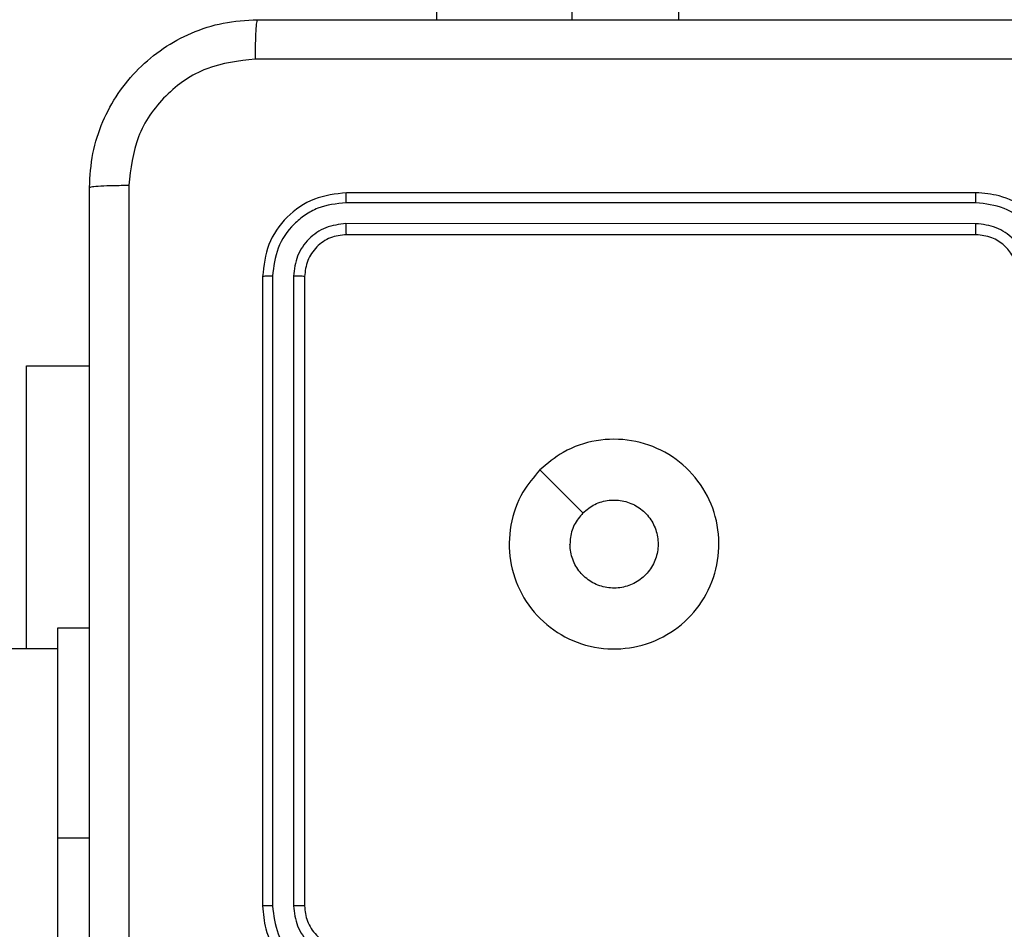
# Model space of a CAD drawing. Units: millimetres. Extents: x 1041 to 2399, y 367 to 1020.
# Drawn here: x 1916 to 1921, y 678 to 682 of the extents above; entities that cross this region are included whole.
import ezdxf

# ---------------------------------------------------------------- set-up
doc = ezdxf.new("R2010")
doc.units = ezdxf.units.MM
doc.header["$LTSCALE"] = 50
doc.header["$PDSIZE"] = -1
doc.layers.add('VP-DIM', color=7, linetype='Continuous')
doc.layers.add('VP-HIC', color=6, linetype='Continuous')
doc.layers.add('VP-EQ', color=7, linetype='Continuous', true_color=0x8a3492)
doc.dimstyles.get("Standard").update_dxf_attribs({"dimtxt": 14, "dimasz": 20, "dimexe": 20, "dimexo": 50, "dimgap": 20, "dimtad": 0, "dimdec": 0, "dimzin": 0, "dimdsep": 46, "dimtxsty": 'Standard', "dimcen": -0.09, "dimadec": 0, "dimazin": 0, "dimtfac": 1, "dimtdec": 4, "dimtofl": 0, "dimtmove": 0, "dimatfit": 3, "dimfxl": 70, "dimfxlon": 1, "dimtolj": 1, "dimtzin": 0, "dimarcsym": 0})

# ---------------------------------------------------------------- blocks, each defined once
blk = doc.blocks.new('*D17')
at = {"layer": 'Defpoints', "color": 0}
for p in [(2171.5302, 1000.4855), (2171.5302, 685.8415), (1522.6163, 518.7984)]:
    blk.add_point(p, dxfattribs=at)
at = {"layer": 'VP-DIM', "color": 0, "lineweight": -2}
for p, q in [((1522.6163, 930.4855), (1522.6163, 1020.4855)), ((2171.5302, 930.4855), (2171.5302, 1020.4855)), ((1542.6163, 1000.4855), (1808.4066, 1000.4855)), ((2151.5302, 1000.4855), (1885.7399, 1000.4855))]:
    blk.add_line(p, q, dxfattribs=at)
at = {"layer": 'VP-DIM', "color": 0}
for points in [[(1542.6163, 1003.8188), (1542.6163, 997.1522), (1522.6163, 1000.4855)], [(2151.5302, 997.1522), (2151.5302, 1003.8188), (2171.5302, 1000.4855)]]:
    blk.add_solid(points, dxfattribs=at)
at = {"layer": 'VP-DIM', "color": 0, "insert": (1847.0733, 1000.4855), "char_height": 14, "attachment_point": 5}
blk.add_mtext('\\A1;649', dxfattribs=at)
blk = doc.blocks.new('*D18')
at = {"layer": 'Defpoints', "color": 0}
for p in [(2021.4553, 929.6302), (2021.4553, 681.6381), (1672.7189, 524.9664)]:
    blk.add_point(p, dxfattribs=at)
at = {"layer": 'VP-DIM', "color": 0, "lineweight": -2}
for p, q in [((1672.7189, 859.6302), (1672.7189, 949.6302)), ((2021.4553, 859.6302), (2021.4553, 949.6302)), ((1692.7189, 929.6302), (1808.4204, 929.6302)), ((2001.4553, 929.6302), (1885.7538, 929.6302))]:
    blk.add_line(p, q, dxfattribs=at)
at = {"layer": 'VP-DIM', "color": 0}
for points in [[(1692.7189, 932.9635), (1692.7189, 926.2968), (1672.7189, 929.6302)], [(2001.4553, 926.2968), (2001.4553, 932.9635), (2021.4553, 929.6302)]]:
    blk.add_solid(points, dxfattribs=at)
at = {"layer": 'VP-DIM', "color": 0, "insert": (1847.0871, 929.6302), "char_height": 14, "attachment_point": 5}
blk.add_mtext('\\A1;349', dxfattribs=at)
blk = doc.blocks.new('*D19')
at = {"layer": 'Defpoints', "color": 0}
for p in [(2017.1855, 690.4855), (1676.8505, 516.6114), (2261.4574, 516.6114)]:
    blk.add_point(p, dxfattribs=at)
at = {"layer": 'VP-DIM', "color": 0, "lineweight": -2}
for p, q in [((2191.4574, 690.4855), (2281.4574, 690.4855)), ((2261.4574, 670.4855), (2261.4574, 639.8818)), ((2261.4574, 536.6114), (2261.4574, 567.2151)), ((2191.4574, 516.6114), (2281.4574, 516.6114))]:
    blk.add_line(p, q, dxfattribs=at)
at = {"layer": 'VP-DIM', "color": 0}
for points in [[(2264.7907, 670.4855), (2258.124, 670.4855), (2261.4574, 690.4855)], [(2258.124, 536.6114), (2264.7907, 536.6114), (2261.4574, 516.6114)]]:
    blk.add_solid(points, dxfattribs=at)
at = {"layer": 'VP-DIM', "color": 0, "insert": (2261.4574, 603.5484), "char_height": 14, "attachment_point": 5, "rotation": 90}
blk.add_mtext('\\A1;174', dxfattribs=at)
blk = doc.blocks.new('*D20')
at = {"layer": 'Defpoints', "color": 0}
for p in [(2016.8557, 840.4855), (1683.2832, 366.6114), (2378.7701, 366.6114)]:
    blk.add_point(p, dxfattribs=at)
at = {"layer": 'VP-DIM', "color": 0, "lineweight": -2}
for p, q in [((2308.7701, 840.4855), (2398.7701, 840.4855)), ((2378.7701, 820.4855), (2378.7701, 642.2151)), ((2378.7701, 386.6114), (2378.7701, 564.8818)), ((2308.7701, 366.6114), (2398.7701, 366.6114))]:
    blk.add_line(p, q, dxfattribs=at)
at = {"layer": 'VP-DIM', "color": 0}
for points in [[(2382.1034, 820.4855), (2375.4368, 820.4855), (2378.7701, 840.4855)], [(2375.4368, 386.6114), (2382.1034, 386.6114), (2378.7701, 366.6114)]]:
    blk.add_solid(points, dxfattribs=at)
at = {"layer": 'VP-DIM', "color": 0, "insert": (2378.7701, 603.5484), "char_height": 14, "attachment_point": 5, "rotation": 90}
blk.add_mtext('\\A1;474', dxfattribs=at)
blk = doc.blocks.new('1437')
at = {"color": 7, "linetype": 'Continuous', "lineweight": 25}
for p, q in [((1917.9573, 682.4484), (1917.9573, 682.9484)), ((1920.5272, 681.6234), (1917.5272, 681.6234)), ((1920.5268, 681.576), (1917.5248, 681.576)), ((1920.5268, 681.4759), (1917.5248, 681.476)), ((1920.5272, 681.4234), (1917.5272, 681.4234)), ((1917.1272, 681.2234), (1917.1272, 678.2234)), ((1917.1746, 681.2258), (1917.1747, 678.2238)), ((1917.2747, 681.2258), (1917.2747, 678.2238)), ((1917.3272, 681.2234), (1917.3272, 678.2234)), ((1916.0022, 680.7984), (1916.3022, 680.7984)), ((1916.0022, 679.4484), (1916.0022, 680.7984)), ((1918.4488, 680.3018), (1918.6537, 680.097)), ((1916.1522, 679.5484), (1916.3022, 679.5484)), ((1916.1522, 678.5484), (1916.1522, 679.5484)), ((1916.1522, 679.4484), (1905.1431, 679.4484)), ((1916.1522, 676.5484), (1916.1522, 678.5484))]:
    blk.add_line(p, q, dxfattribs=at)
at = {"color": 8, "linetype": 'Continuous', "lineweight": 25}
for p, q in [((1918.602, 682.4484), (1918.602, 682.9484)), ((1919.1106, 682.4484), (1919.1106, 682.9484)), ((1916.1522, 678.5484), (1916.3022, 678.5484))]:
    blk.add_line(p, q, dxfattribs=at)
at = {"color": 7, "linetype": 'Continuous', "lineweight": 25}
for points, knots in [([(1916.3022, 681.6484), (1916.3054, 681.7029), (1916.3118, 681.8105), (1916.3767, 682.0106), (1916.5221, 682.2283), (1916.7398, 682.3739), (1916.94, 682.4388), (1917.0476, 682.4452), (1917.1022, 682.4484)], [0, 0, 0, 0, 0.130359, 0.257317, 0.499996, 0.742412, 0.869447, 1, 1, 1, 1]), ([(1917.1022, 682.4484), (1917.1009, 682.4455), (1917.0982, 682.4397), (1917.0947, 682.3973), (1917.0922, 682.3356), (1917.0917, 682.2857), (1917.0915, 682.2608)], [0, 0, 0, 0, 0.249935, 0.49989, 0.749583, 1, 1, 1, 1]), ([(1917.1022, 682.4484), (1917.9962, 682.4484), (1919.7844, 682.4484), (1922.47, 682.4484), (1924.2582, 682.4484), (1925.1522, 682.4484)], [0, 0, 0, 0, 0.333296, 0.666702, 1, 1, 1, 1]), ([(1917.0915, 682.2608), (1917.0128, 682.2515), (1916.8554, 682.2331), (1916.656, 682.0946), (1916.5171, 681.8954), (1916.4989, 681.7379), (1916.4899, 681.6592)], [0, 0, 0, 0, 0.250034, 0.499937, 0.75004, 1, 1, 1, 1]), ([(1925.1629, 682.2608), (1924.2665, 682.2607), (1922.4736, 682.2606), (1919.7808, 682.2606), (1917.9879, 682.2607), (1917.0915, 682.2608)], [0, 0, 0, 0, 0.333337, 0.666663, 1, 1, 1, 1]), ([(1916.3022, 681.6484), (1916.305, 681.6498), (1916.3106, 681.6525), (1916.3534, 681.656), (1916.4152, 681.6584), (1916.465, 681.6589), (1916.4899, 681.6592)], [0, 0, 0, 0, 0.250384, 0.500133, 0.750062, 1, 1, 1, 1]), ([(1916.3022, 673.5984), (1916.3022, 674.4924), (1916.3022, 676.2806), (1916.3022, 678.9662), (1916.3022, 680.7545), (1916.3022, 681.6484)], [0, 0, 0, 0, 0.333296, 0.666701, 1, 1, 1, 1]), ([(1916.4899, 681.6592), (1916.4899, 680.7627), (1916.49, 678.9698), (1916.49, 676.277), (1916.4899, 674.4842), (1916.4899, 673.5877)], [0, 0, 0, 0, 0.333337, 0.666663, 1, 1, 1, 1]), ([(1917.5272, 681.6234), (1917.4748, 681.6174), (1917.37, 681.6054), (1917.2378, 681.513), (1917.1452, 681.3807), (1917.1332, 681.2759), (1917.1272, 681.2234)], [0, 0, 0, 0, 0.24996, 0.499881, 0.749856, 1, 1, 1, 1]), ([(1917.5248, 681.576), (1917.5249, 681.5831), (1917.525, 681.5971), (1917.5257, 681.6126), (1917.5264, 681.6217), (1917.5269, 681.6229), (1917.5272, 681.6234)], [0, 0, 0, 0, 0.279771, 0.559206, 0.779541, 1, 1, 1, 1]), ([(1920.5268, 681.576), (1920.5268, 681.5823), (1920.5268, 681.5948), (1920.5269, 681.6105), (1920.5271, 681.6213), (1920.5272, 681.6227), (1920.5272, 681.6234)], [0, 0, 0, 0, 0.250123, 0.500047, 0.749948, 1, 1, 1, 1]), ([(1920.9272, 681.2234), (1920.9245, 681.2585), (1920.9194, 681.326), (1920.8812, 681.417), (1920.829, 681.4908), (1920.7512, 681.561), (1920.6488, 681.6135), (1920.5644, 681.6204), (1920.5272, 681.6234)], [0, 0, 0, 0, 0.167268, 0.322539, 0.465789, 0.59699, 0.82238, 1, 1, 1, 1]), ([(1917.5248, 681.576), (1917.479, 681.5709), (1917.41, 681.5631), (1917.3288, 681.5187), (1917.2584, 681.4605), (1917.1912, 681.3628), (1917.1802, 681.2715), (1917.1746, 681.2258)], [0, 0, 0, 0, 0.250157, 0.376174, 0.500771, 0.750375, 1, 1, 1, 1]), ([(1920.8771, 681.2258), (1920.8717, 681.2717), (1920.8611, 681.3633), (1920.7803, 681.4792), (1920.6642, 681.5592), (1920.5726, 681.5704), (1920.5268, 681.576)], [0, 0, 0, 0, 0.250452, 0.500135, 0.750086, 1, 1, 1, 1]), ([(1917.5248, 681.476), (1917.4921, 681.4723), (1917.4428, 681.4667), (1917.3848, 681.435), (1917.3345, 681.3934), (1917.2865, 681.3237), (1917.2786, 681.2584), (1917.2747, 681.2258)], [0, 0, 0, 0, 0.250137, 0.376158, 0.500783, 0.750369, 1, 1, 1, 1]), ([(1917.5272, 681.4234), (1917.5268, 681.4245), (1917.5261, 681.4265), (1917.5253, 681.4407), (1917.5249, 681.4581), (1917.5249, 681.47), (1917.5248, 681.476)], [0, 0, 0, 0, 0.279797, 0.558972, 0.779466, 1, 1, 1, 1]), ([(1920.777, 681.2258), (1920.773, 681.2584), (1920.765, 681.3238), (1920.7079, 681.4067), (1920.6252, 681.4645), (1920.5596, 681.4721), (1920.5268, 681.4759)], [0, 0, 0, 0, 0.249944, 0.499859, 0.749562, 1, 1, 1, 1]), ([(1920.5272, 681.4234), (1920.5272, 681.4236), (1920.5271, 681.4241), (1920.5271, 681.4273), (1920.527, 681.4321), (1920.5269, 681.4387), (1920.5269, 681.4468), (1920.5268, 681.4559), (1920.5268, 681.4658), (1920.5268, 681.4725), (1920.5268, 681.4759)], [0, 0, 0, 0, 0.124994, 0.250175, 0.375322, 0.499911, 0.624739, 0.749718, 0.87491, 1, 1, 1, 1]), ([(1917.5272, 681.4234), (1917.501, 681.4204), (1917.4486, 681.4144), (1917.3825, 681.3682), (1917.3362, 681.302), (1917.3302, 681.2497), (1917.3272, 681.2234)], [0, 0, 0, 0, 0.250017, 0.499894, 0.749815, 1, 1, 1, 1]), ([(1920.7272, 681.2234), (1920.7257, 681.2418), (1920.723, 681.2757), (1920.7009, 681.3275), (1920.6629, 681.3754), (1920.6018, 681.4151), (1920.5527, 681.4206), (1920.5272, 681.4234)], [0, 0, 0, 0, 0.17605, 0.323721, 0.53303, 0.75664, 1, 1, 1, 1]), ([(1917.1746, 681.2258), (1917.1676, 681.2257), (1917.1535, 681.2256), (1917.138, 681.225), (1917.1289, 681.2242), (1917.1278, 681.2237), (1917.1272, 681.2234)], [0, 0, 0, 0, 0.27987, 0.559151, 0.779583, 1, 1, 1, 1]), ([(1917.3272, 681.2234), (1917.3262, 681.2238), (1917.3241, 681.2245), (1917.31, 681.2253), (1917.2926, 681.2258), (1917.2807, 681.2258), (1917.2747, 681.2258)], [0, 0, 0, 0, 0.279847, 0.558946, 0.779453, 1, 1, 1, 1]), ([(1918.4488, 680.3018), (1918.4845, 680.332), (1918.5629, 680.3983), (1918.7168, 680.4503), (1918.8872, 680.4506), (1919.0491, 680.3948), (1919.1821, 680.2874), (1919.2739, 680.143), (1919.3104, 679.9758), (1919.2917, 679.8052), (1919.2162, 679.6521), (1919.0943, 679.531), (1918.9406, 679.4579), (1918.7697, 679.4405), (1918.6035, 679.4789), (1918.4591, 679.5719), (1918.3539, 679.7062), (1918.2989, 679.8685), (1918.3015, 680.0392), (1918.3543, 680.1911), (1918.4198, 680.2679), (1918.4488, 680.3018)], [0, 0, 0, 0, 0.044525, 0.097908, 0.151705, 0.205545, 0.258938, 0.312785, 0.366707, 0.419999, 0.47454, 0.527073, 0.582041, 0.634416, 0.689051, 0.74252, 0.796171, 0.849855, 0.903704, 0.957431, 1, 1, 1, 1]), ([(1918.6537, 680.0969), (1918.672, 680.112), (1918.7087, 680.1421), (1918.7787, 680.1609), (1918.8501, 680.1571), (1918.9165, 680.1294), (1918.9699, 680.0814), (1919.0045, 680.0183), (1919.0162, 679.9473), (1919.0038, 679.8765), (1918.9686, 679.8139), (1918.9147, 679.7664), (1918.8482, 679.7394), (1918.7765, 679.736), (1918.7076, 679.7564), (1918.6494, 679.7986), (1918.6085, 679.8576), (1918.5934, 679.9109), (1918.5924, 679.9414), (1918.5922, 679.9484)], [0, 0, 0, 0, 0.061307, 0.122601, 0.183908, 0.245274, 0.306657, 0.368104, 0.429519, 0.490925, 0.552228, 0.613535, 0.674777, 0.736102, 0.797426, 0.858842, 0.920277, 0.98171, 1, 1, 1, 1]), ([(1918.6537, 680.0969), (1918.6387, 680.0786), (1918.6087, 680.042), (1918.5936, 679.9874), (1918.5925, 679.9562), (1918.5922, 679.9484)], [0, 0, 0, 0, 0.4289155, 0.8578086, 1, 1, 1, 1]), ([(1917.1747, 678.2238), (1917.1684, 678.2238), (1917.1558, 678.2238), (1917.1402, 678.2237), (1917.1294, 678.2236), (1917.1279, 678.2235), (1917.1272, 678.2234)], [0, 0, 0, 0, 0.250084, 0.499969, 0.749832, 1, 1, 1, 1]), ([(1917.1272, 678.2234), (1917.1302, 678.1864), (1917.1371, 678.1022), (1917.1894, 677.9998), (1917.2595, 677.922), (1917.3333, 677.8696), (1917.4245, 677.8313), (1917.4921, 677.8261), (1917.5272, 677.8234)], [0, 0, 0, 0, 0.176954, 0.402125, 0.533375, 0.676799, 0.832344, 1, 1, 1, 1]), ([(1917.1747, 678.2238), (1917.1802, 678.178), (1917.1914, 678.0865), (1917.2715, 677.9704), (1917.3873, 677.8896), (1917.479, 677.8789), (1917.5249, 677.8736)], [0, 0, 0, 0, 0.249911, 0.499859, 0.749538, 1, 1, 1, 1]), ([(1917.2747, 678.2238), (1917.2787, 678.1911), (1917.2867, 678.1257), (1917.3439, 678.0428), (1917.4266, 677.9851), (1917.4921, 677.9775), (1917.5249, 677.9737)], [0, 0, 0, 0, 0.249896, 0.49986, 0.749527, 1, 1, 1, 1]), ([(1917.3272, 678.2234), (1917.327, 678.2235), (1917.3266, 678.2235), (1917.3234, 678.2236), (1917.3185, 678.2237), (1917.3119, 678.2237), (1917.3038, 678.2238), (1917.2947, 678.2238), (1917.2849, 678.2238), (1917.2781, 678.2238), (1917.2747, 678.2238)], [0, 0, 0, 0, 0.125042, 0.250209, 0.375258, 0.499991, 0.624849, 0.749795, 0.875018, 1, 1, 1, 1]), ([(1917.3272, 678.2234), (1917.3298, 678.1989), (1917.3337, 678.161), (1917.3578, 678.1148), (1917.3811, 678.0852), (1917.4063, 678.0632), (1917.4347, 678.045), (1917.4742, 678.0278), (1917.5078, 678.025), (1917.5272, 678.0234)], [0, 0, 0, 0, 0.233608, 0.360019, 0.492483, 0.592724, 0.679041, 0.814851, 1, 1, 1, 1])]:
    blk.add_open_spline(points, degree=3, knots=knots, dxfattribs=at)
blk = doc.blocks.new('wd1437 2d')
at = {"layer": 'VP-EQ', "color": 0}
blk.add_blockref('1437', (0, 0), dxfattribs=at)

msp = doc.modelspace()

# ---------------------------------------------------------------- block references
at = {"layer": 'VP-HIC', "color": 0}
msp.add_blockref('wd1437 2d', (0, 0), dxfattribs=at)

# ---------------------------------------------------------------- dimensions: what is measured, and where the dimension line sits
at = {"layer": 'VP-DIM', "color": 0}
for base, p1, p2, picture, middle in [((2171.5302, 1000.4855), (1522.6163, 518.7984), (2171.5302, 685.8415), '*D17', (1847.0733, 1000.4855)), ((2021.4553, 929.6302), (1672.7189, 524.9664), (2021.4553, 681.6381), '*D18', (1847.0871, 929.6302))]:
    dim = msp.add_linear_dim(base=base, p1=p1, p2=p2, dimstyle='Standard', dxfattribs=at)
    dim.commit()
    dim.dimension.update_dxf_attribs({"geometry": picture, "text_midpoint": middle})
for base, p1, p2, picture, middle in [((2378.7701, 366.6114), (2016.8557, 840.4855), (1683.2832, 366.6114), '*D20', (2378.7701, 603.5484)), ((2261.4574, 516.6114), (2017.1855, 690.4855), (1676.8505, 516.6114), '*D19', (2261.4574, 603.5484))]:
    dim = msp.add_linear_dim(base=base, p1=p1, p2=p2, angle=90, dimstyle='Standard', dxfattribs=at)
    dim.commit()
    dim.dimension.update_dxf_attribs({"geometry": picture, "text_midpoint": middle})

doc.saveas('drawing.dxf')
